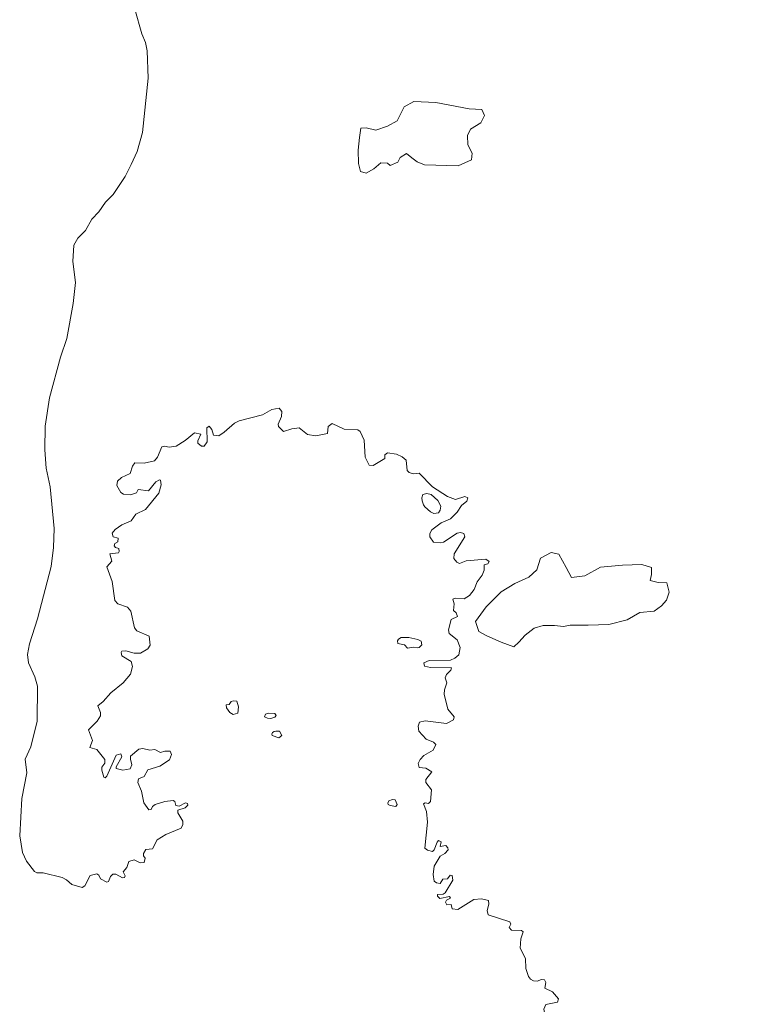
# Model space of a CAD drawing. Extents: x 228481 to 478337, y 6324566 to 6534754.
# Drawn here: x 399959 to 402030, y 6488590 to 6491361 of the extents above; entities that cross this region are included whole.
import ezdxf

# ---------------------------------------------------------------- set-up
doc = ezdxf.new("R2010")
doc.units = 0
doc.header["$LTSCALE"] = 200
doc.header["$MEASUREMENT"] = 0
for name, color, linetype, lineweight in [('RAND-JÄRV', 142, 'CONTINUOUS', 13), ('RAND-MERI', 142, 'CONTINUOUS', 13), ('TEEDE-KAART', 252, 'CONTINUOUS', 13)]:
    doc.layers.add(name, color=color, linetype=linetype, lineweight=lineweight)

msp = doc.modelspace()

# ---------------------------------------------------------------- linework, layer by layer
at = {"layer": 'RAND-JÄRV'}
for points in [[(401224.41, 6491109.6), (401259.92, 6491107.6), (401267.61, 6491090.6), (401257.41, 6491070.59), (401228.1, 6491052.59), (401219.21, 6491034.59), (401220.49, 6491008.58), (401233.1, 6490984.58), (401230.59, 6490966.57), (401193.71, 6490949.57), (401098.47, 6490952.57), (401078.18, 6490960.58), (401062.87, 6490971.58), (401047.68, 6490983.58), (401029.86, 6490972.58), (401023.55, 6490959.58), (401001.85, 6490950.58), (400994.26, 6490956.58), (400975.26, 6490957.58), (400956.15, 6490940.58), (400934.53, 6490928.57), (400918.03, 6490933.58), (400913.03, 6490955.58), (400911.75, 6490993.59), (400915.65, 6491028.6), (400919.43, 6491055.6), (400934.65, 6491056.6), (400961.35, 6491049.6), (400994.45, 6491060.6), (401021.17, 6491075.6), (401041.46, 6491115.61), (401068.18, 6491130.61), (401130.39, 6491127.61), (401224.41, 6491109.6)], [(401381.48, 6489628.28), (401363.7, 6489609.28), (401349.7, 6489596.27), (401314.07, 6489609.28), (401273.46, 6489627.28), (401251.87, 6489639.29), (401241.78, 6489667.29), (401272.28, 6489708.3), (401314.29, 6489750.31), (401352.39, 6489774.31), (401391.81, 6489792.31), (401414.72, 6489812.32), (401424.91, 6489845.32), (401455.42, 6489861.33), (401477.01, 6489856.33), (401497.24, 6489819.32), (401512.52, 6489791.31), (401549.35, 6489795.31), (401593.86, 6489820.31), (401656.05, 6489825.31), (401710.66, 6489827.31), (401737.39, 6489819.31), (401737.39, 6489799.3), (401733.48, 6489782.3), (401756.39, 6489777.3), (401780.49, 6489776.3), (401786.8, 6489749.29), (401779.17, 6489727.29), (401765.17, 6489711.28), (401744.88, 6489696.28), (401704.16, 6489692.28), (401668.55, 6489672.28), (401617.76, 6489658.28), (401559.34, 6489657.28), (401508.51, 6489657.28), (401489.42, 6489653.28), (401464, 6489656.28), (401432.32, 6489656.28), (401406.9, 6489648.28), (401381.48, 6489628.28)]]:
    msp.add_lwpolyline(points, dxfattribs=at)
at = {"layer": 'RAND-MERI', "linetype": 'Continuous'}
for points in [[(400283.62, 6491390.55), (400302.62, 6491320.68), (400313.18, 6491296.06), (400317.72, 6491272.53), (400320.67, 6491195.82), (400304.6, 6491043.05), (400289.85, 6490989.94), (400273.28, 6490952.81), (400255.76, 6490919.13), (400221.99, 6490868.64), (400200.88, 6490846.69), (400181.82, 6490820.3), (400162.33, 6490799.47), (400144.3, 6490767.67), (400122.33, 6490745.38), (400111.18, 6490725.71), (400108.56, 6490679.81), (400116.43, 6490620.8), (400109.87, 6490561.79), (400091.84, 6490463.44), (400074.22, 6490411.27), (400042.67, 6490296.9), (400030.56, 6490216.78)], [(400309.2, 6490112.66), (400338.37, 6490119.22), (400346.57, 6490129.71), (400358.7, 6490158.56), (400366.89, 6490160.2), (400380.01, 6490157.58), (400399.68, 6490160.53), (400424.6, 6490176.91), (400450.82, 6490198.23), (400469.18, 6490194.62), (400460.32, 6490175.61), (400460.65, 6490168.72), (400470.49, 6490160.52), (400478.03, 6490160.85), (400486.88, 6490172.33), (400486.22, 6490211.67), (400492.12, 6490216.91), (400499.66, 6490207.73), (400504.58, 6490191.34), (400519.34, 6490189.7), (400534.24, 6490199.48), (400563.59, 6490224.78), (400576.71, 6490231.66), (400642.27, 6490249.04), (400668.5, 6490263.79), (400689.81, 6490267.07), (400697.35, 6490258.22), (400696.04, 6490244.45), (400686.53, 6490222.49), (400687.18, 6490215.93), (400701.94, 6490201.83), (400724.89, 6490209.37), (400745.87, 6490211.67), (400768.82, 6490192.98), (400792.42, 6490189.7), (400825.53, 6490196.26), (400827.5, 6490215.6), (400838.32, 6490224.12), (400872.08, 6490208.39), (400911.09, 6490206.42), (400917, 6490201.5), (400928.8, 6490176.92), (400931.42, 6490129.71), (400942.89, 6490107.09), (400954.37, 6490105.78), (400986.5, 6490125.45), (400987.14, 6490136.4), (400994.36, 6490142.17), (401019.61, 6490137.58), (401035.67, 6490130.36), (401046.49, 6490121.19), (401050.09, 6490092.34), (401055.01, 6490086.44), (401066.49, 6490082.5), (401083.2, 6490084.8), (401120.91, 6490046.11), (401162.87, 6490019.23), (401185.82, 6490010.71), (401212.04, 6490018.58), (401220.57, 6490014.97), (401217.94, 6490005.46), (401202.54, 6489993.66), (401190.73, 6489974.64), (401172.05, 6489955.96), (401145.82, 6489945.14), (401119.59, 6489925.47), (401113.04, 6489914.65), (401113.04, 6489905.8), (401124.18, 6489890.39), (401143.85, 6489888.42), (401151.72, 6489890.72), (401190.08, 6489915.96), (401200.24, 6489917.93), (401208.76, 6489914.65), (401212.04, 6489905.14), (401181.88, 6489857.61), (401181.23, 6489844.5), (401189.42, 6489833.68), (401196.96, 6489830.73), (401215.98, 6489838.27), (401270.72, 6489842.53), (401280.56, 6489835.97), (401276.95, 6489829.42), (401266.79, 6489826.46), (401266.02, 6489811.33), (401261.21, 6489797.87)], [(400030.56, 6490216.78), (400030.22, 6490150.58), (400033.28, 6490099.01), (400044.64, 6490046.44), (400055.78, 6489928.42), (400054.47, 6489875.31), (400047.26, 6489822.2), (400009.56, 6489674.68), (399986.61, 6489603.87), (399981.36, 6489574.36), (399983.66, 6489550.76), (400001.69, 6489511.42), (400008.9, 6489485.19), (400008.57, 6489386.84), (399990.87, 6489314.72), (399974.81, 6489279.97), (399979.4, 6489241.29), (399964.97, 6489169.16), (399959.07, 6489064.26), (399967.27, 6489017.05), (399978.08, 6488992.79), (400001.03, 6488963.61), (400007.59, 6488960.01), (400025.29, 6488960.01), (400078.4, 6488946.89), (400090.86, 6488940.34), (400105.94, 6488926.9), (400134.79, 6488918.37), (400142.66, 6488923.29), (400157.41, 6488952.47), (400176.1, 6488957.38), (400181.67, 6488953.45), (400186.91, 6488942.63), (400204.29, 6488933.78), (400208.88, 6488935.42), (400214.78, 6488949.52), (400221.34, 6488955.74), (400229.86, 6488956.4), (400248.22, 6488946.24), (400254.12, 6488947.22), (400256.09, 6488951.48), (400250.18, 6488962.63), (400260.35, 6488975.09), (400266.58, 6488992.13), (400281, 6488996.72), (400298.05, 6488988.53), (400309.85, 6488989.18), (400312.14, 6489001.64), (400307.23, 6489007.54), (400307.56, 6489014.43), (400313.78, 6489025.24), (400332.8, 6489027.21), (400345.91, 6489052.78), (400370.17, 6489067.86), (400413.45, 6489085.57), (400418.69, 6489096.38), (400418.04, 6489105.24), (400404.27, 6489128.51), (400404.59, 6489136.38), (400425.25, 6489142.94), (400432.46, 6489150.48), (400431.15, 6489155.39), (400425.9, 6489157.36), (400407.54, 6489147.85), (400399.02, 6489149.49), (400395.42, 6489160.64), (400391.15, 6489163.26), (400367.55, 6489160.97), (400340.01, 6489152.44), (400332.47, 6489146.22), (400329.19, 6489138.35)], [(400329.19, 6489138.35), (400322.31, 6489137.04), (400308.54, 6489156.7), (400301.66, 6489189.49), (400291.16, 6489213.75), (400293.79, 6489224.57), (400309.2, 6489230.8), (400320.01, 6489250.14), (400353.12, 6489260.3), (400380.66, 6489278.33), (400386.24, 6489293.08), (400382.3, 6489301.94), (400367.55, 6489302.26), (400355.75, 6489298.66), (400339.68, 6489306.52), (400324.93, 6489305.54), (400305.92, 6489309.8), (400294.12, 6489308.16), (400271.17, 6489288.17), (400270.51, 6489279.31), (400275.1, 6489263.91), (400269.86, 6489252.43), (400249.53, 6489248.5), (400230.84, 6489253.09), (400230.52, 6489258.33), (400246.58, 6489286.2), (400243.96, 6489294.4), (400230.52, 6489291.44), (400204.62, 6489231.78), (400200.03, 6489227.19), (400196.09, 6489228.83), (400189.86, 6489249.15), (400190.19, 6489257.68), (400198.72, 6489268.82), (400198.72, 6489278.99), (400176.42, 6489306.52), (400156.1, 6489312.42), (400164.29, 6489332.42), (400152.82, 6489361.93), (400177.08, 6489386.52), (400186.26, 6489401.92), (400186.91, 6489411.1), (400179.05, 6489429.79), (400194.13, 6489441.92), (400215.44, 6489466.18), (400250.51, 6489494.7), (400270.84, 6489518.96), (400276.74, 6489540.27), (400272.81, 6489554.69), (400246.25, 6489570.76), (400244.28, 6489579.94), (400246.91, 6489583.21), (400257.4, 6489584.85), (400281, 6489577.64), (400298.7, 6489577.64), (400320.01, 6489590.43), (400326.57, 6489600.26), (400323.62, 6489626.16), (400288.87, 6489640.91), (400282.64, 6489649.11), (400271.82, 6489696.32), (400262.64, 6489707.46), (400235.1, 6489717.3), (400227.24, 6489726.48), (400219.04, 6489779.58), (400204.62, 6489821.22), (400218.06, 6489836.63), (400212.81, 6489857.28), (400237.07, 6489860.56), (400239.37, 6489864.17), (400237.69, 6489872.84), (400228.55, 6489874.98), (400224.94, 6489880.23), (400226.44, 6489886.99), (400235.1, 6489891.38), (400236.42, 6489901.54), (400222.65, 6489905.14), (400219.37, 6489915.96), (400227.56, 6489925.8), (400246.58, 6489939.24), (400272.48, 6489950.39), (400285.92, 6489968.74), (400313.13, 6489981.86), (400350.5, 6490028.08), (400357.06, 6490051.69), (400355.75, 6490065.13), (400352.14, 6490066.11), (400342.63, 6490060.54), (400321.65, 6490034.64), (400292.8, 6490038.57), (400287.89, 6490028.74), (400270.51, 6490023.16), (400250.84, 6490025.46), (400243.96, 6490030.05), (400232.81, 6490049.39), (400234.78, 6490062.18), (400245.6, 6490072.34), (400269.86, 6490083.48), (400277.07, 6490104.47), (400283.3, 6490113.32), (400309.2, 6490112.66)], [(401105.17, 6490027.75), (401116.97, 6490024.8), (401136.31, 6490007.76), (401144.18, 6489991.36), (401142.87, 6489980.87), (401137.95, 6489972.68), (401124.84, 6489971.04), (401115, 6489975.63), (401099.6, 6489989.4), (401095.66, 6489995.3), (401091.73, 6490007.1), (401091.07, 6490015.3), (401094.02, 6490024.8), (401105.17, 6490027.75)], [(401261.21, 6489797.87), (401246.41, 6489778.91), (401238.26, 6489757.62), (401224.98, 6489740.47), (401210.08, 6489731.39), (401184.5, 6489732.38), (401178.6, 6489729.76), (401181.88, 6489717.3), (401180.57, 6489698.28), (401187.46, 6489691.4), (401191.06, 6489680.91), (401173.36, 6489672.71), (401166.15, 6489643.86), (401168.11, 6489633.37), (401190.41, 6489615.67), (401199.26, 6489593.7), (401194.67, 6489573.05), (401183.85, 6489563.87), (401171.39, 6489558.63), (401111.73, 6489556.99), (401096.97, 6489551.09)], [(401033.05, 6489622.23), (401054.03, 6489622.23), (401079.6, 6489616.32), (401089.11, 6489611.41), (401091.4, 6489601.57), (401083.2, 6489594.36), (401079.6, 6489593.05), (401067.8, 6489594.69), (401050.42, 6489592.39), (401042.23, 6489601.57), (401023.54, 6489605.51), (401022.56, 6489612.72), (401025.51, 6489616.98), (401033.05, 6489622.23)], [(401096.97, 6489551.09), (401098.61, 6489541.91), (401115.35, 6489537.91), (401174.02, 6489536.99), (401172.7, 6489530.43), (401160.25, 6489517.65), (401156.97, 6489508.47), (401161.23, 6489494.37), (401154.34, 6489474.7), (401153.69, 6489462.9), (401163.85, 6489420.28), (401181.88, 6489399.3), (401179.92, 6489390.12), (401160.25, 6489379.96), (401100.58, 6489387.83), (401084.52, 6489383.89), (401080.58, 6489373.07), (401082.88, 6489358.32), (401103.53, 6489336.03), (401124.18, 6489327.51), (401130.08, 6489320.62), (401123.2, 6489305.54), (401096.32, 6489290.13), (401085.83, 6489278.99), (401080.91, 6489267.51), (401083.2, 6489256.37), (401102.55, 6489254.07), (401119.27, 6489244.24), (401102.55, 6489222.27), (401102.22, 6489213.75), (401118.28, 6489193.42), (401115.33, 6489160.31), (401109.43, 6489154.74), (401100.58, 6489157.03), (401095.34, 6489153.76), (401104.19, 6489132.45), (401107.14, 6489102.28), (401099.27, 6489029.18), (401107.14, 6489023.28), (401120.58, 6489020), (401125.5, 6489024.26), (401133.69, 6489046.23), (401137.95, 6489050.49), (401145.82, 6489047.54), (401142.54, 6489033.77), (401158.28, 6489036.39), (401164.51, 6489029.83), (401164.84, 6489024.26), (401155.33, 6489014.43), (401142.22, 6489007.21), (401126.15, 6488978.36), (401122.87, 6488955.42), (401125.82, 6488936.73), (401132.71, 6488931.81), (401142.87, 6488930.17), (401149.76, 6488941.65), (401163.52, 6488942.96), (401170.74, 6488953.45), (401176.31, 6488952.79), (401177.95, 6488939.68), (401156.31, 6488903.29), (401151.07, 6488900.01), (401135.33, 6488899.03), (401134.68, 6488894.11), (401141.89, 6488887.56), (401169.1, 6488893.46), (401171.39, 6488888.54), (401160.57, 6488883.29), (401157.62, 6488877.72), (401161.56, 6488869.52), (401173.69, 6488870.84), (401176.64, 6488858.71), (401192.04, 6488856.74), (401236.96, 6488884.6), (401258.92, 6488886.9), (401278.26, 6488881.66), (401279.25, 6488872.15), (401274.99, 6488853.79), (401277.94, 6488841.66), (401338.59, 6488821.66), (401341.21, 6488815.43), (401336.95, 6488805.93), (401343.18, 6488799.04), (401371.37, 6488797.4), (401376.29, 6488794.12), (401369.85, 6488774.2), (401367.44, 6488747.9), (401383.17, 6488718.72), (401383.83, 6488691.18), (401391.37, 6488667.91), (401396.94, 6488660.37), (401405.46, 6488655.78), (401405.58, 6488655.79)], [(400550.48, 6489411.1), (400540.97, 6489424.54), (400539.99, 6489432.74), (400548.84, 6489433.72), (400554.08, 6489441.59), (400560.64, 6489443.56), (400570.48, 6489442.57), (400575.39, 6489427.49), (400573.1, 6489409.14), (400560.31, 6489405.86), (400550.48, 6489411.1)], [(400658.66, 6489409.46), (400677.02, 6489408.15), (400680.96, 6489402.25), (400677.02, 6489398.32), (400665.88, 6489394.06), (400656.7, 6489395.04), (400648.5, 6489399.3), (400651.12, 6489406.51), (400658.66, 6489409.46)], [(400688.82, 6489339.64), (400669.48, 6489346.52), (400668.83, 6489350.45), (400671.12, 6489354.72), (400675.38, 6489357.67), (400680.3, 6489358.32), (400690.46, 6489358.32), (400696.69, 6489346.19), (400688.82, 6489339.64)], [(401008.13, 6489165.88), (401016.33, 6489165.56), (401021.9, 6489152.44), (401017.97, 6489146.87), (401001.58, 6489149.16), (400996, 6489152.12), (400995.67, 6489156.38), (400998.3, 6489162.28), (401008.13, 6489165.88)], [(401405.58, 6488655.79), (401415.88, 6488654.88), (401428.19, 6488659.87), (401435.95, 6488659.06)], [(401435.95, 6488659.06), (401440.21, 6488651.19), (401437.26, 6488635.45), (401458.9, 6488624.63), (401475.62, 6488605.29), (401473, 6488596.11), (401440.21, 6488589.23), (401434.31, 6488576.12), (401436.28, 6488566.61), (401445.46, 6488561.36), (401479.23, 6488566.28)]]:
    msp.add_lwpolyline(points, dxfattribs=at)

# ---------------------------------------------------------------- meshes
at = {"layer": 'TEEDE-KAART', "linetype": 'Continuous'}
mesh = msp.add_polyface(dxfattribs=at)
corners = [(401601.6, 6486263.03), (401622.03, 6486263.28), (401606.687925, 6486272.792177), (401636.247564, 6486290.570619), (401620.91, 6486300.08), (401636.44, 6486290.94), (401621.138832, 6486300.426815), (401667.15, 6486337.48), (401651.847069, 6486346.967908), (401667.317212, 6486337.745638), (401652.02, 6486347.23), (401697.526017, 6486385.736379), (401682.23, 6486395.22), (401698.12, 6486386.68), (401682.692966, 6486396.244852), (401708.050707, 6486408.65287), (401692.62, 6486418.22), (401709.69, 6486412.28), (401693.625835, 6486422.239877), (401714.493671, 6486431.480429), (401698.43, 6486441.44), (401716.43, 6486439.22), (401698.43, 6486450.380106), (401716.43, 6486459.799894), (401698.43, 6486470.96), (401716.43, 6486472.41), (401696.158031, 6486484.97874), (401714.12103, 6486486.651841), (401693.85, 6486499.22), (401711.61, 6486502.14), (401691.254483, 6486514.760541), (401708.53, 6486519.79), (401688.32192, 6486532.319129), (401708.514758, 6486520.07813), (401688.27, 6486532.63), (401706.650035, 6486555.327661), (401686.84, 6486567.61), (401706.15, 6486564.78), (401687.222122, 6486576.515396), (401706.579884, 6486583.602762), (401688.02, 6486595.11), (401707.27, 6486613.82), (401689.993034, 6486624.531821), (401708.397835, 6486626.586438), (401690.86, 6486637.46), (401714.653249, 6486697.394074), (401695.66, 6486709.17), (401716.50565, 6486718.362182), (401697.09, 6486730.4), (401717.57, 6486730.41), (401698.103684, 6486742.479231), (401717.23476, 6486738.84554), (401698.76, 6486750.3), (401715.950206, 6486771.168363), (401697.48, 6486782.62), (401715.48, 6486783), (401697.444044, 6486794.182399), (401715.442335, 6486793.949846), (401697.41, 6486805.13), (401715.41, 6486803.35), (401699.09551, 6486813.46508), (401717.742833, 6486814.839747), (401701.42, 6486824.96), (401718.62, 6486819.16), (401703.23092, 6486828.701321), (401729, 6486840.61), (401713.612838, 6486850.150132), (401729.619674, 6486841.265709), (401714, 6486850.95), (401748.26, 6486860.99), (401732.647645, 6486870.669753), (401750.853661, 6486863.697038), (401735.22, 6486873.39), (401768.62, 6486882.24), (401752.978905, 6486891.937571), (401769.661525, 6486883.892964), (401754.36, 6486893.38), (401780.634309, 6486901.307438), (401765.34, 6486910.79), (401781.14, 6486902.11), (401765.748658, 6486911.652723), (401790.993816, 6486922.905743), (401775.6, 6486932.45), (401795.72, 6486932.88), (401780.14197, 6486942.538471), (401853.136213, 6487060.757056), (401837.68, 6487070.34), (401853.6, 6487061.79), (401838.109794, 6487071.394019), (401861.206806, 6487078.980486), (401845.24, 6487088.88), (401865.49, 6487088.66), (401849.852143, 6487098.355564), (401867.366784, 6487090.379097), (401850.93, 6487100.57), (401871.56, 6487094.22), (401855.273837, 6487104.317517), (401876.51, 6487098.72), (401860.378643, 6487108.721537), (401885.995515, 6487102.374867), (401866.81, 6487114.27), (401910.82, 6487111.94), (401891.628441, 6487123.83888), (401922.843242, 6487116.563876), (401903.64, 6487128.47), (402055.42, 6487167.55), (402036.216081, 6487179.456543), (402064.468571, 6487173.154985), (402047.38, 6487183.75), (402072.71, 6487178.26), (402055.622915, 6487188.854094), (402078.120249, 6487182.88255), (402062.06, 6487192.84), (402090.98, 6487193.87), (402074.920708, 6487203.826856), (402093.954935, 6487196.742247), (402078.12, 6487206.56), (402110.68, 6487212.89), (402094.907006, 6487222.66935), (402110.68, 6487212.89), (402097.69, 6487225.34), (402113.26429, 6487215.683848), (402127.787501, 6487257.875041), (402143.36, 6487248.22), (402129.67, 6487259.91), (402129.67, 6487259.91), (402144.856725, 6487250.49414), (402155.882864, 6487299.974315), (402171.18, 6487290.49), (402171.18, 6487290.49), (402156.41, 6487300.78), (402171.753093, 6487291.267192), (402188.43483, 6487344.214096), (402203.78, 6487334.7), (402189.7, 6487345.93), (402205.1842, 6487336.329705), (402211.894825, 6487371.6909), (402227.38, 6487362.09), (402214.72, 6487374.97), (402230.842779, 6487364.973782), (402239.070847, 6487395.24397), (402255.19, 6487385.25), (402243.39, 6487398.84), (402259.302615, 6487388.974085), (402264.780802, 6487418.219997), (402280.7, 6487408.35), (402268.07, 6487421.2), (402283.677343, 6487411.523355), (402288.336788, 6487442.794084), (402303.94, 6487433.12), (402291.89, 6487446.58), (402308.312874, 6487436.397721), (402298.814888, 6487451.773666), (402315.24, 6487441.59), (402305.69, 6487456.93), (402323.579268, 6487445.838548), (402336.455416, 6487472.598548), (402354.34, 6487461.51), (402346.59, 6487477.76), (402365.079781, 6487466.296227), (402451.584333, 6487524.557423), (402470.08, 6487513.09), (402463.01, 6487529.65), (402481.914295, 6487517.929225), (402513.328418, 6487550.212892), (402532.22, 6487538.5), (402525.63, 6487555.24), (402544.885914, 6487543.301219), (402558.152266, 6487567.569909), (402577.41, 6487555.63), (402571.42, 6487572.6), (402591.395143, 6487560.215293), (402608.060781, 6487584.617234), (402628.04, 6487572.23), (402621.18, 6487588.92), (402639.148477, 6487577.779438), (402656.348487, 6487606.492445), (402674.32, 6487595.35), (402665.89, 6487611.26), (402683.366376, 6487600.424543), (402778.836146, 6487674.613893), (402796.31, 6487663.78), (402787.03, 6487679.21), (402803.965068, 6487668.710158), (402842.860231, 6487715.172757), (402859.8, 6487704.67), (402848.6, 6487718.87), (402864.398676, 6487709.074728), (402863.682451, 6487733.314574), (402879.48, 6487723.52), (402866.57, 6487736.08), (402882.121151, 6487726.438195), (402879.662018, 6487750.539841), (402895.21, 6487740.9), (402880.64, 6487751.62), (402895.938329, 6487742.134945), (402906.12, 6487794.84), (402921.425442, 6487785.350536), (402906.187725, 6487794.947501), (402921.49, 6487785.46), (402919.285932, 6487815.738613), (402934.59, 6487806.25), (402919.69, 6487816.38), (402935.039482, 6487806.86323), (403009.223837, 6487938.524712), (403024.57, 6487929.01), (403010.1, 6487939.72), (403025.458187, 6487930.197834), (403075.28703, 6488026.888932), (403090.64, 6488017.37), (403076.26, 6488028.19), (403091.621235, 6488018.665943), (403231.546156, 6488233.285674), (403246.91, 6488223.76), (403232.14, 6488234.07), (403247.44001, 6488224.583904), (403252.80399, 6488266.183617), (403268.1, 6488256.7), (403253.31, 6488266.97), (403268.667306, 6488257.448379), (403340.127817, 6488381.488444), (403355.48, 6488371.97), (403340.69, 6488382.23), (403356.062568, 6488372.698917), (403397.801299, 6488453.737285), (403413.2, 6488444.19), (403398.69, 6488454.85), (403414.211117, 6488445.226816), (403469.05, 6488527.24), (403484.718012, 6488517.52574), (403535.643696, 6488595.507001), (403551.3, 6488585.8), (403537.9, 6488597.82), (403554.095311, 6488587.778811), (403545.456764, 6488604.879709), (403562.94, 6488594.04), (403581.95746, 6488638.97953), (403608.15, 6488622.74), (403608.15, 6488622.74), (403587.31, 6488643.98)]
mesh.append_faces([[corners[k] for k in face] for face in [(0, 0, 1, 2), (2, 1, 3, 4), (4, 3, 5, 6), (6, 5, 7, 8), (8, 7, 9, 10), (10, 9, 11, 12), (12, 11, 13, 14), (14, 13, 15, 16), (16, 15, 17, 18), (18, 17, 19, 20), (20, 19, 21, 22), (22, 21, 23, 24), (24, 23, 25, 26), (26, 25, 27, 28), (28, 27, 29, 30), (30, 29, 31, 32), (32, 31, 33, 34), (34, 33, 35, 36), (36, 35, 37, 38), (38, 37, 39, 40), (40, 39, 41, 42), (42, 41, 43, 44), (44, 43, 45, 46), (46, 45, 47, 48), (48, 47, 49, 50), (50, 49, 51, 52), (52, 51, 53, 54), (54, 53, 55, 56), (56, 55, 57, 58), (58, 57, 59, 60), (60, 59, 61, 62), (62, 61, 63, 64), (64, 63, 65, 66), (66, 65, 67, 68), (68, 67, 69, 70), (70, 69, 71, 72), (72, 71, 73, 74), (74, 73, 75, 76), (76, 75, 77, 78), (78, 77, 79, 80), (80, 79, 81, 82), (82, 81, 83, 84), (84, 83, 85, 86), (86, 85, 87, 88), (88, 87, 89, 90), (90, 89, 91, 92), (92, 91, 93, 94), (94, 93, 95, 96), (96, 95, 97, 98), (98, 97, 99, 100), (100, 99, 101, 102), (102, 101, 103, 104), (104, 103, 105, 106), (106, 105, 107, 108), (108, 107, 109, 110), (110, 109, 111, 112), (112, 111, 113, 114), (114, 113, 115, 116), (116, 115, 117, 118), (118, 119, 121, 120), (120, 121, 123, 122), (122, 123, 126, 124), (125, 126, 129, 127), (127, 128, 131, 130), (130, 131, 133, 132), (132, 133, 135, 134), (134, 135, 137, 136), (136, 137, 139, 138), (138, 139, 141, 140), (140, 141, 143, 142), (142, 143, 145, 144), (144, 145, 147, 146), (146, 147, 149, 148), (148, 149, 151, 150), (150, 151, 153, 152), (152, 153, 155, 154), (154, 155, 157, 156), (156, 157, 159, 158), (158, 159, 161, 160), (160, 161, 163, 162), (162, 163, 165, 164), (164, 165, 167, 166), (166, 167, 169, 168), (168, 169, 171, 170), (170, 171, 173, 172), (172, 173, 175, 174), (174, 175, 177, 176), (176, 177, 179, 178), (178, 179, 181, 180), (180, 181, 183, 182), (182, 183, 185, 184), (184, 185, 187, 186), (186, 187, 189, 188), (188, 189, 191, 190), (190, 191, 193, 192), (192, 193, 195, 194), (194, 195, 197, 196), (196, 197, 199, 198), (198, 199, 201, 200), (200, 201, 203, 202), (202, 203, 205, 204), (204, 205, 207, 206), (206, 207, 209, 208), (208, 209, 211, 210), (210, 211, 213, 212), (212, 213, 215, 214), (214, 215, 217, 216), (216, 217, 219, 218), (218, 219, 221, 220), (220, 221, 223, 222), (222, 223, 225, 224), (224, 225, 227, 226), (226, 227, 229, 228), (228, 229, 231, 230), (230, 231, 233, 232), (232, 233, 235, 234), (234, 235, 238, 236), (236, 237, 239, 239)]], dxfattribs={"vtx0": -1, "vtx2": -1})

doc.saveas('drawing.dxf')
